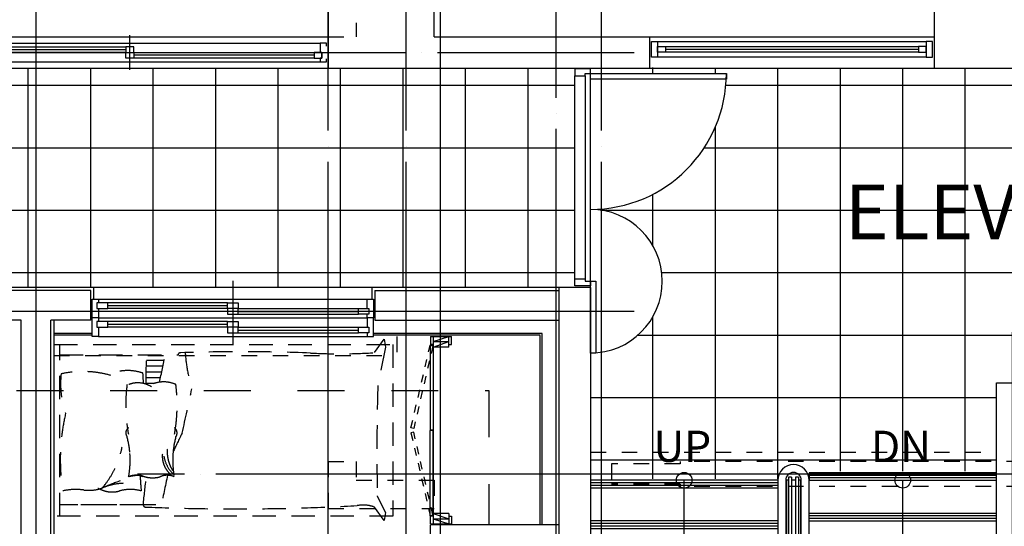
# Model space of a CAD drawing. Units: millimetres. Extents: x 32400041 to 33429184, y -9882193 to -8945867.
# Drawn here: x 33066884 to 33073189, y -9835134 to -9831889 of the extents above; entities that cross this region are included whole.
import ezdxf
from ezdxf.enums import TextEntityAlignment as Align

# ---------------------------------------------------------------- set-up
doc = ezdxf.new("R2010")
doc.units = ezdxf.units.MM
doc.header["$LTSCALE"] = 100
doc.header["$MEASUREMENT"] = 0
for name, pattern in [('CEN', [62, 60, -1, 0, -1]), ('HD', [2.5, 1.5, -1]), ('HID2', [1, 0.5, -0.5]), ('HIDDEN', [2, 1, -1])]:
    doc.linetypes.add(name, pattern=pattern)
for name, color, linetype in [('CEN', 1, 'CEN'), ('COL', 2, 'CONTINUOUS'), ('DO', 4, 'CONTINUOUS'), ('EL2', 4, 'CONTINUOUS'), ('ELE-M', 6, 'CONTINUOUS'), ('ELEV', 6, 'CONTINUOUS'), ('FIN', 6, 'CONTINUOUS'), ('FIN2', 9, 'CONTINUOUS'), ('FUR1', 11, 'HD'), ('HID', 7, 'HIDDEN'), ('STA', 6, 'CONTINUOUS'), ('TE1', 7, 'CONTINUOUS'), ('TILE', 8, 'CONTINUOUS'), ('WALL', 3, 'CONTINUOUS'), ('WIN', 4, 'CONTINUOUS'), ('결로방지단열재', 4, 'HIDDEN'), ('논슬립', 15, 'CONTINUOUS'), ('커텐박스', 7, 'HIDDEN')]:
    doc.layers.add(name, color=color, linetype=linetype)
doc.layers.add('하부', color=11, linetype='HIDDEN', plot=False)
doc.styles.add('울릉도', font='HYWULM.TTF', dxfattribs={"height": 3})

# ---------------------------------------------------------------- blocks, each defined once
blk = doc.blocks.new('A$C76F560CF')
at = {"layer": '하부'}
for p, q in [((4390, -2170), (4390, -4960)), ((4550, -2170), (4550, -4960)), ((4390, -4960), (4405, -4960)), ((4405, -4960), (4405, -5400)), ((4535, -4960), (4550, -4960)), ((4535, -4960), (4535, -5400)), ((4405, -5400), (4535, -5400)), ((4510, -6534.9), (4690, -6534.9)), ((4510, -7035), (4510, -6534.9)), ((4690, -7215), (4690, -6534.9)), ((980, -7035), (1670, -7035)), ((1670, -7215), (1670, -7035)), ((4390, -7215), (4390, -7035)), ((4390, -7035), (4510, -7035)), ((800, -7215), (1670, -7215)), ((4390, -7215), (4690, -7215))]:
    blk.add_line(p, q, dxfattribs=at)
blk = doc.blocks.new('A$C20943F3C')
at = {"layer": 'CEN'}
for p, q in [((-6840, -10380), (-6840, 0)), ((-6340, -10380), (-6340, 0)), ((-5090, -10380), (-5090, 0)), ((-1560, -6380), (-8060, -6380))]:
    blk.add_line(p, q, dxfattribs=at)
blk = doc.blocks.new('A$C42683C17')
at = {"layer": 'DO'}
for p, q in [((0, 475), (0, 1775)), ((65, 1775), (65, 475)), ((100, 460), (100, 1790))]:
    blk.add_line(p, q, dxfattribs=at)
for points in [[(0, 1775), (65, 1775), (65, 1790), (100, 1790), (100, 1820), (0, 1820), (0, 1775)], [(0, 475), (65, 475), (65, 460), (100, 460), (100, 430), (0, 430), (0, 475)]]:
    blk.add_lwpolyline(points, dxfattribs=at)
for points in [[(970, 1790), (970, 1755), (100, 1755), (100, 1790)], [(135, 0), (100, 0), (100, 460), (135, 460)]]:
    blk.add_lwpolyline(points, close=True, dxfattribs=at)
for centre, radius, end in [((100, 1790), 870, 0), ((100, 460), 460, 90)]:
    blk.add_arc(centre, radius, 270, end, dxfattribs=at)
blk = doc.blocks.new('A$C1E4A2B9A')
at = {"layer": 'ELEV'}
for p, q in [((425.5, 2270), (1625, 2050)), ((1625, 2270), (425.5, 2050)), ((425.5, 2270), (425.5, 2050)), ((925, 2270), (425.5, 2270)), ((925, 2295), (1125, 2295)), ((925, 2270), (925, 2295)), ((1125, 2295), (1125, 2270)), ((1625, 2270), (1125, 2270)), ((1625, 2050), (1625, 2270)), ((299.4, 2160), (1752.2, 2160)), ((365.5, 2125.8), (365.5, 2194.2)), ((381.8, 2194.2), (365.5, 2194.2)), ((381.8, 2167.8), (381.8, 2194.2)), ((425.5, 2167.8), (381.8, 2167.8)), ((425.5, 2152.2), (381.8, 2152.2)), ((381.8, 2152.2), (381.8, 2125.8)), ((1625, 2167.8), (1668.7, 2167.8)), ((1625, 2152.2), (1668.7, 2152.2)), ((1668.7, 2194.2), (1685, 2194.2)), ((1668.7, 2167.8), (1668.7, 2194.2)), ((1668.7, 2152.2), (1668.7, 2125.8)), ((1685, 2125.8), (1685, 2194.2)), ((381.8, 2125.8), (365.5, 2125.8)), ((1668.7, 2125.8), (1685, 2125.8)), ((425.5, 2050), (925, 2050)), ((925, 2050), (925, 2025)), ((925, 2025), (1125, 2025)), ((1125, 2050), (1625, 2050)), ((1125, 2025), (1125, 2050)), ((195, 1970), (1855, 1970)), ((195, 385), (195, 1970)), ((1025, 200), (1025, 1956.9)), ((1855, 1970), (1855, 385)), ((1825, 1945), (225, 1945)), ((225, 1945), (1825, 445)), ((225, 445), (1825, 1945)), ((225, 1945), (225, 445)), ((1825, 445), (1825, 1945)), ((0, 1195), (2050, 1195)), ((225, 445), (575, 445)), ((575, 445), (575, 385)), ((1475, 445), (1475, 385)), ((1475, 445), (1825, 445)), ((195, 385), (75, 385)), ((75, 315), (75, 385)), ((575, 385), (545, 385)), ((560, 380), (1490, 380)), ((560, 380), (560, 345)), ((1025, 380), (1025, 345)), ((1475, 385), (1505, 385)), ((1490, 380), (1490, 345)), ((1975, 385), (1855, 385)), ((1975, 385), (1975, 315)), ((560, 345), (1490, 345)), ((1975, 315), (75, 315)), ((75, 290), (1975, 290)), ((75, 235), (75, 290)), ((560, 280), (1490, 280)), ((560, 280), (560, 245)), ((1025, 290), (1025, 245)), ((1490, 280), (1490, 245)), ((1975, 290), (1975, 235)), ((505, 235), (75, 235)), ((505, 235), (575, 235)), ((505, 200), (545, 235)), ((545, 218.5), (545, 235)), ((545, 235), (575, 235)), ((545, 185), (545, 201.8)), ((560, 245), (1490, 245)), ((575, 235), (575, 185)), ((575, 235), (1475, 235)), ((1545, 235), (1475, 235)), ((1475, 235), (1475, 185)), ((1505, 235), (1475, 235)), ((1505, 218.5), (1505, 235)), ((1545, 200), (1505, 235)), ((1505, 185), (1505, 201.8)), ((1975, 235), (1545, 235)), ((560, 185), (505, 0)), ((575, 185), (545, 185)), ((1475, 185), (1505, 185)), ((1545, 0), (1490, 185))]:
    blk.add_line(p, q, dxfattribs=at)
blk = doc.blocks.new('49-CO')
at = {"layer": 'CEN'}
for p, q in [((-2920, -900), (-2920, 5393)), ((2920, -900), (2920, 5393)), ((0, 4527.6), (0, -900)), ((3350.2, 2700), (-413.3, 2700)), ((3350.2, 0), (-2462.3, 0))]:
    blk.add_line(p, q, dxfattribs=at)
at = {"layer": 'COL'}
for p, q in [((-2700, 4815), (-2900, 4815)), ((-2700, 4815), (-2700, -100)), ((2700, 2800), (2700, 4815)), ((2700, 4815), (2900, 4815)), ((-100, -100), (-100, 4205)), ((-100, 4205), (100, 4205)), ((100, 2800), (100, 4205)), ((940, 2800, 0), (100, 2800)), ((940, 2800), (940, 2600)), ((2700, 2800), (1980, 2800, 0)), ((1980, 2800), (1980, 2600)), ((100, 100), (100, 2600)), ((940, 2600, 0), (100, 2600)), ((2700, 2600), (1980, 2600, 0)), ((2700, 1950), (2700, 2600)), ((2700, 100), (2700, 1950)), ((2700, 100), (100, 100)), ((240, -100), (-100, -100)), ((250, -120), (240, -100)), ((1030, -120), (250, -120)), ((1040, -100), (1030, -120)), ((1040, -100), (1340, -100)), ((1340, -100), (1350, -120)), ((1350, -120), (2130, -120)), ((2130, -120), (2140, -100)), ((2700, -100), (2140, -100))]:
    blk.add_line(p, q, dxfattribs=at)
at = {"layer": 'EL2'}
blk.add_line((-2700, 100), (-100, 100), dxfattribs=at)
at = {"layer": 'ELE-M'}
for p, q in [((-2700, 80), (-100, 80)), ((-2700, 30), (-100, 30))]:
    blk.add_line(p, q, dxfattribs=at)
at = {"layer": 'HID'}
for p, q in [((-2700, 3760), (-100, 3760)), ((-2700, 1320), (-100, 1320))]:
    blk.add_line(p, q, dxfattribs=at)
at = {"layer": 'STA'}
for p, q in [((-1431.5, 3600), (-1431.5, 1480)), ((-1412.5, 3600), (-1431.5, 3600)), ((-1412.5, 3600), (-1412.5, 1480)), ((-1387.5, 3600), (-1387.5, 1480)), ((-1368.5, 3600), (-1387.5, 3600)), ((-1368.5, 3600), (-1368.5, 1480)), ((-1500, 3580), (-2700, 3580)), ((-2100, 2700, 0), (-2100, 3580)), ((-1445, 3580), (-1445, 1500)), ((-1431.5, 3580), (-1445, 3580)), ((-1387.5, 3580), (-1412.5, 3580)), ((-1355, 3580), (-1368.5, 3580)), ((-1355, 3580), (-1355, 1500)), ((-1300, 3580), (-100, 3580)), ((-700, 900), (-700, 3580)), ((-1500, 3320), (-2700, 3320)), ((-1300, 3320), (-100, 3320)), ((-1500, 3060), (-2700, 3060)), ((-1300, 3060), (-100, 3060)), ((-1500, 2800), (-2700, 2800)), ((-1300, 2800), (-100, 2800)), ((-1500, 2540), (-2700, 2540)), ((-1300, 2540), (-100, 2540)), ((-2100, 900, 0), (-2100, 2380, 0)), ((-1500, 2280), (-2700, 2280)), ((-1300, 2280), (-100, 2280)), ((-1500, 2020), (-2700, 2020)), ((-1300, 2020), (-100, 2020)), ((-1500, 1760), (-2700, 1760)), ((-1300, 1760), (-100, 1760)), ((-1500, 1500), (-2700, 1500)), ((-1431.5, 1500), (-1445, 1500)), ((-1412.5, 1480), (-1431.5, 1480)), ((-1387.5, 1500), (-1412.5, 1500)), ((-1368.5, 1480), (-1387.5, 1480)), ((-1355, 1500), (-1368.5, 1500)), ((-1300, 1500), (-100, 1500)), ((-700, 900), (-2100, 900, 0))]:
    blk.add_line(p, q, dxfattribs=at)
for points in [[(-1300, 1500), (-1300, 3580, 1), (-1500, 3580), (-1500, 1500, 1)], [(-1350, 1500), (-1350, 3580, 1), (-1450, 3580), (-1450, 1500, 1)]]:
    blk.add_lwpolyline(points, format="xyb", close=True, dxfattribs=at)
blk.add_lwpolyline([(-2850, 2331.4), (-2138.5, 2529), (-2072.5, 2443.9), (-2127.5, 2636.1), (-2061.5, 2551), (-1350, 2780.1)], dxfattribs=at)
for points in [[(-2172.3, 2769), (-2100, 2727.7), (-2027.7, 2769), (-2015.8, 2748.1), (-2100, 2700), (-2184.2, 2748.1)], [(-1387.5, 2565), (-1387.5, 2515), (-1412.5, 2515), (-1412.5, 2565)], [(-2172.3, 2311), (-2100, 2352.3), (-2027.7, 2311), (-2015.8, 2331.9), (-2100, 2380), (-2184.2, 2331.9)]]:
    blk.add_lwpolyline(points, close=True, dxfattribs=at)
for centre in [(-2100, 3580), (-700, 3580)]:
    blk.add_circle(centre, 50, dxfattribs=at)
at = {"layer": 'TILE'}
for p, q in [((-2300, 1451.9), (-2300, 100)), ((-1900, 1451.9), (-1900, 100)), ((-1500, 1451.9), (-1500, 100)), ((-1100, 1500), (-1100, 100)), ((-700, 1500), (-700, 100)), ((-300, 1500), (-300, 100)), ((-2700, 1205), (-100, 1205)), ((-2700, 805), (-100, 805)), ((-2700, 405), (-100, 405))]:
    blk.add_line(p, q, dxfattribs=at)
at = {"layer": 'WIN', "linetype": 'Continuous'}
for p, q in [((-1853.3, 0), (-2650, 0)), ((-1813.3, 0), (-986.7, 0)), ((-150, 0), (-946.7, 0)), ((-1903.3, -32), (-2600, -32)), ((-1036.7, -32), (-1763.3, -32)), ((-200, -32), (-896.7, -32)), ((-2650, -100), (-1853.3, -100)), ((-2600, -68), (-1903.3, -68)), ((-986.7, -100), (-1813.3, -100)), ((-1763.3, -68), (-1036.7, -68)), ((-946.7, -100), (-150, -100)), ((-896.7, -68), (-200, -68))]:
    blk.add_line(p, q, dxfattribs=at)
at = {"layer": 'WIN', "color": 9, "linetype": 'Continuous'}
for p, q in [((-1903.3, -50), (-2600, -50)), ((-1036.7, -50), (-1763.3, -50)), ((-200, -50), (-896.7, -50))]:
    blk.add_line(p, q, dxfattribs=at)
at = {"layer": 'WIN', "linetype": 'Continuous'}
for points in [[(-2690, -100), (-2650, -100), (-2650, 0), (-2690, 0)], [(-1853.3, -100), (-1813.3, -100), (-1813.3, 0), (-1853.3, 0)], [(-986.7, -100), (-946.7, -100), (-946.7, 0), (-986.7, 0)], [(-150, -100), (-110, -100), (-110, 0), (-150, 0)]]:
    blk.add_lwpolyline(points, close=True, dxfattribs=at)
for points in [[(-2650, -68), (-2600, -68), (-2600, -32), (-2650, -32), (-2650, -68)], [(-1903.3, -68), (-1853.3, -68), (-1853.3, -32), (-1903.3, -32), (-1903.3, -68)], [(-1813.3, -68), (-1763.3, -68), (-1763.3, -32), (-1813.3, -32), (-1813.3, -68)], [(-1036.7, -68), (-986.7, -68), (-986.7, -32), (-1036.7, -32), (-1036.7, -68)], [(-946.7, -68), (-896.7, -68), (-896.7, -32), (-946.7, -32), (-946.7, -68)], [(-200, -68), (-150, -68), (-150, -32), (-200, -32), (-200, -68)]]:
    blk.add_lwpolyline(points, dxfattribs=at)
at = {"layer": '논슬립'}
for p, q in [((-100, 3628.1), (-1300, 3628.1)), ((-1300, 3628.1), (-1300, 3580)), ((-100, 3611.5), (-1300, 3611.5)), ((-100, 3594.8), (-1300, 3594.8)), ((-2700, 3565.2), (-1500, 3565.2)), ((-2700, 3548.5), (-1500, 3548.5)), ((-2700, 3531.9), (-1500, 3531.9)), ((-100, 3368.1), (-1300, 3368.1)), ((-100, 3351.5), (-1300, 3351.5)), ((-2700, 3305.2), (-1500, 3305.2)), ((-2700, 3288.5), (-1500, 3288.5)), ((-100, 3334.8), (-1300, 3334.8)), ((-2700, 3271.9), (-1500, 3271.9)), ((-100, 3108.1), (-1300, 3108.1)), ((-100, 3091.5), (-1300, 3091.5)), ((-2700, 3045.2), (-1500, 3045.2)), ((-2700, 3028.5), (-1500, 3028.5)), ((-100, 3074.8), (-1300, 3074.8)), ((-2700, 3011.9), (-1500, 3011.9)), ((-100, 2848.1), (-1300, 2848.1)), ((-2700, 2785.2), (-1500, 2785.2)), ((-100, 2831.5), (-1300, 2831.5)), ((-100, 2814.8), (-1300, 2814.8)), ((-2700, 2768.5), (-1500, 2768.5)), ((-2700, 2751.9), (-1500, 2751.9)), ((-100, 2588.1), (-1300, 2588.1)), ((-2700, 2525.2), (-1500, 2525.2)), ((-100, 2571.5), (-1300, 2571.5)), ((-100, 2554.8), (-1300, 2554.8)), ((-2700, 2508.5), (-1500, 2508.5)), ((-2700, 2491.9), (-1500, 2491.9)), ((-100, 2328.1), (-1300, 2328.1)), ((-100, 2311.5), (-1300, 2311.5)), ((-100, 2294.8), (-1300, 2294.8)), ((-2700, 2265.2), (-1500, 2265.2)), ((-2700, 2248.5), (-1500, 2248.5)), ((-2700, 2231.9), (-1500, 2231.9)), ((-100, 2068.1), (-1300, 2068.1)), ((-100, 2051.5), (-1300, 2051.5)), ((-100, 2034.8), (-1300, 2034.8)), ((-2700, 2005.2), (-1500, 2005.2)), ((-2700, 1988.5), (-1500, 1988.5)), ((-2700, 1971.9), (-1500, 1971.9)), ((-100, 1808.1), (-1300, 1808.1)), ((-100, 1791.5), (-1300, 1791.5)), ((-100, 1774.8), (-1300, 1774.8)), ((-2700, 1745.2), (-1500, 1745.2)), ((-2700, 1728.5), (-1500, 1728.5)), ((-2700, 1711.9), (-1500, 1711.9)), ((-100, 1548.1), (-1300, 1548.1)), ((-100, 1531.5), (-1300, 1531.5)), ((-100, 1514.8), (-1300, 1514.8)), ((-2700, 1485.2), (-1500, 1485.2)), ((-2700, 1468.5), (-1500, 1468.5)), ((-2700, 1451.9), (-1500, 1451.9)), ((-1500, 1451.9), (-1500, 1500))]:
    blk.add_line(p, q, dxfattribs=at)
at = {"layer": 'ELEV', "rotation": 180}
blk.add_blockref('A$C1E4A2B9A', (2485, 2800), dxfattribs=at)
blk = doc.blocks.new('A$C4B492E2A')
at = {"layer": 'FUR1'}
for p, q in [((2052.5, 1075), (2113.6, 1160.5)), ((2113.6, 1160.5), (2121.4, 1109.9)), ((37.3, 27.4), (37.3, 1127.4)), ((2121.4, 1109.9), (2072.9, 859.8)), ((37.3, 1060.9), (794, 1060.9)), ((705.3, 1024.2), (591.5, 1024.2)), ((689.7, 950.8), (590.3, 950.8)), ((697.7, 987.5), (590.9, 987.5)), ((681.3, 914.1), (589.6, 914.1)), ((639.9, 877.4), (588.8, 877.4)), ((2071.2, 151.7), (2121.5, 51.1)), ((571, 99.6), (37.3, 99.6)), ((652.3, 99.6), (37.3, 99.6)), ((2113.6, 0), (2053, 84.8)), ((2121.5, 51.1), (2113.6, 0))]:
    blk.add_line(p, q, dxfattribs=at)
blk.add_lwpolyline([(0, 1127.4), (2170, 1127.4), (2170, 27.4), (0, 27.4)], close=True, dxfattribs=at)
for centre, radius, start, end in [((809.5, 1058.5), 15.6, 83.60826, 171.30937), ((1202, -10881.8), 11962.3, 87.89253, 91.87205), ((1844.2, 1141.1), 1006.4, 183.7947, 197.17038), ((1825.3, 4552.1), 3484.6, 266.98325, 273.7382), ((-23128.7, 1393), 23723.1, 358.74354, 359.19779), ((-2772.4, 1722.8), 3547.1, 346.34884, 349.2453), ((183.8, 293.3), 660.6, 74.16554, 102.11394), ((471.1, 664.8), 295.3, 70.62103, 118.33192), ((631.2, 876.1), 589.4, 173.85659, 198.98078), ((-3066.7, 697.3), 3644.1, 2.83109, 3.87122), ((701.5, 695.4), 192.1, 65.92824, 125.31304), ((1505.6, 739.2), 1046.5, 172.77306, 190.21754), ((536.4, 717.2), 164.2, 57.93712, 114.42137), ((-258.3, 739.2), 1046.5, 349.78246, 7.22694), ((-30306.7, 7507), 31893.1, 347.41738, 347.94124), ((18516.3, 434.1), 16448.9, 178.5172, 180.96333), ((1342.9, 389.5), 1302.9, 166.9166, 188.84956), ((499.1, 560.7), 39.8, 125.98884, 217.27298), ((748.2, 560.7), 39.8, 322.72702, 54.01116), ((-95.9, 385.3), 583.3, 5.18973, 15.03659), ((2680.8, -409.1), 2097.3, 152.50464, 156.17506), ((1343.3, 385.3), 583.3, 164.96341, 174.81027), ((-126.4, 580.8), 572.8, 319.34943, 348.99662), ((937.9, 437.7), 213.2, 175.07738, 213.35845), ((-95.9, 385.3), 583.3, 349.57989, 5.18973), ((847.7, 412.3), 154.7, 175.73128, 238.44131), ((902.7, 444.5), 202.2, 189.42221, 225.66196), ((1343.3, 385.3), 583.3, 174.81027, 190.42011), ((1097.5, -1595.9), 1968.7, 110.02069, 113.63704), ((522.8, 179.3), 110.1, 65.86749, 114.13251), ((562.3, -83.3), 372.5, 90.63775, 102.94191), ((631.6, 449), 175.9, 238.89668, 285.79664), ((2095.9, 361.3), 1546.8, 182.67732, 186.39478), ((-104141.8, 11514.7), 105333.2, 353.778558, 353.876177), ((724.5, 179.3), 110.1, 65.86749, 114.13251), ((6301.3, -953.3), 5711.1, 167.433, 169.5526), ((139, -174), 372.5, 82.42754, 102.94191), ((222.2, 452), 259, 262.42754, 289.38892), ((372.1, 358.3), 175.9, 238.89668, 285.79664), ((458.7, -149.6), 387.7, 92.28412, 112.85274), ((489.3, -56.2), 254.8, 74.20336, 105.79664), ((2083.3, 157.8), 13.6, 180.90611, 206.57773), ((584.6, 99.6), 13.6, 180, 270), ((1167.6, 14360.5), 14286.4, 267.66125, 273.10642), ((1979.6, -102.7), 201.4, 68.61792, 100.81355)]:
    blk.add_arc(centre, radius, start, end, dxfattribs=at)
blk = doc.blocks.new('A$C73536DB2')
at = {"layer": 'DO'}
for p, q in [((0, 1200), (136, 1200)), ((0, 1200), (0, 1150)), ((18, 1200), (18, 0)), ((18, 1168), (118, 1200)), ((118, 1132), (118, 1200)), ((136, 1150), (136, 1200)), ((-1, 1147), (-1, 601)), ((17, 1147), (-1, 1147)), ((18, 1150), (0, 1150)), ((17, 1147), (17, 601)), ((18, 1168), (118, 1168)), ((18, 1132), (118, 1168)), ((118, 1150), (136, 1150)), ((118, 1132), (18, 1132)), ((-1, 53), (-1, 599)), ((17, 599), (-1, 599)), ((17, 53), (17, 599)), ((18, 68), (118, 32)), ((118, 68), (18, 68)), ((118, 68), (118, 0)), ((17, 53), (-1, 53)), ((18, 50), (0, 50)), ((0, 0), (0, 50)), ((0, 0), (136, 0)), ((18, 32), (118, 32)), ((18, 32), (118, 0)), ((118, 50), (136, 50)), ((136, 50), (136, 0))]:
    blk.add_line(p, q, dxfattribs=at)
at = {"layer": 'DO', "color": 8, "linetype": 'HID2'}
for points in [[(16, 1141.7), (-106.8, 611.7), (-124.3, 616.1), (-1.4, 1146.2)], [(16, 58.3), (-106.8, 588.3), (-124.3, 583.9), (-1.4, 53.8)]]:
    blk.add_lwpolyline(points, close=True, dxfattribs=at)
at = {"layer": 'WIN'}
blk.add_line((17, 601), (-1, 601), dxfattribs=at)
blk = doc.blocks.new('49B-2')
at = {"layer": 'CEN'}
for p, q in [((-881329.8, 2110643.2), (-881329.8, 2124533.2)), ((-880589.8, 2118773.2), (-880589.8, 2124533.2)), ((-877999.8, 2118773.2), (-877999.8, 2124533.2)), ((-874369.8, 2123333.2), (-881829.8, 2123333.2)), ((-881829.8, 2121673.2), (-874369.8, 2121673.2))]:
    blk.add_line(p, q, dxfattribs=at)
at = {"layer": 'COL'}
blk.add_line((-881349.8, 2119103.2), (-881349.8, 2121828.2), dxfattribs=at)
at = {"layer": 'FIN'}
for p, q in [((-881349.8, 2121828.2), (-876034.8, 2121828.2)), ((-880149.8, 2121828.2), (-880149.8, 2121753.2)), ((-878369.8, 2121758.2), (-878369.8, 2121828.2)), ((-878114.8, 2120013.2), (-878114.8, 2121618.2)), ((-881349.8, 2120308.2), (-880524.8, 2120308.2)), ((-880524.8, 2119103.2), (-880524.8, 2120308.2))]:
    blk.add_line(p, q, dxfattribs=at)
at = {"layer": 'FIN2'}
for p, q in [((-881240.3, 2121534.2), (-880159.8, 2121534.2)), ((-881240.3, 2120313.2), (-881240.3, 2121533.7)), ((-881227.8, 2121521.7), (-880159.8, 2121521.7)), ((-881227.8, 2120313.2), (-881227.8, 2121521.2)), ((-878359.8, 2121534.2), (-878114.8, 2121534.2)), ((-878359.8, 2121521.7), (-878114.8, 2121521.7))]:
    blk.add_line(p, q, dxfattribs=at)
at = {"layer": 'WALL'}
for p, q in [((-880169.8, 2121808.2), (-881349.8, 2121808.2)), ((-880169.8, 2121808.2), (-880169.8, 2121618.2)), ((-878349.8, 2121808.2), (-877759.8, 2121808.2)), ((-878349.8, 2121618.2), (-878349.8, 2121808.2)), ((-880169.8, 2121618.2), (-881349.8, 2121618.2)), ((-878349.8, 2121618.2), (-878094.8, 2121618.2)), ((-878094.8, 2120023.2), (-878094.8, 2121618.2)), ((-877904.8, 2120023.2), (-877904.8, 2121618.2)), ((-877904.8, 2121618.2), (-877809.8, 2121618.2))]:
    blk.add_line(p, q, dxfattribs=at)
at = {"layer": 'WIN', "linetype": 'Continuous'}
for p, q in [((-879259.8, 2121870.7), (-879259.8, 2121463.2)), ((-880159.8, 2121753.2), (-880159.8, 2121633.2)), ((-880119.8, 2121753.2), (-880159.8, 2121753.2)), ((-878399.8, 2121753.2), (-880119.8, 2121753.2)), ((-880119.8, 2121693.2), (-880119.8, 2121753.2)), ((-879224.8, 2121729.2), (-879294.8, 2121729.2)), ((-879294.8, 2121729.2), (-879294.8, 2121693.2)), ((-879224.8, 2121729.2), (-878459.8, 2121729.2)), ((-879224.8, 2121693.2), (-879224.8, 2121729.2)), ((-879224.8, 2121711.2), (-878459.8, 2121711.2)), ((-878459.8, 2121693.2), (-878459.8, 2121729.2)), ((-878459.8, 2121729.2), (-878389.8, 2121729.2)), ((-878359.8, 2121753.2), (-878399.8, 2121753.2)), ((-878399.8, 2121753.2), (-878399.8, 2121729.2)), ((-878389.8, 2121729.2), (-878389.8, 2121693.2)), ((-878359.8, 2121633.2), (-878359.8, 2121753.2)), ((-880159.8, 2121513.2), (-880159.8, 2121633.2)), ((-880159.8, 2121633.2), (-880119.8, 2121633.2)), ((-880063.7, 2121693.2), (-880129.8, 2121693.2)), ((-880129.8, 2121693.2), (-880129.8, 2121657.2)), ((-880129.8, 2121657.2), (-880063.7, 2121657.2)), ((-880119.8, 2121633.2), (-880119.8, 2121657.2)), ((-878399.8, 2121633.2), (-880119.8, 2121633.2)), ((-880119.8, 2121633.2), (-880119.8, 2121573.2)), ((-879294.8, 2121693.2), (-880063.7, 2121693.2)), ((-880063.7, 2121657.2), (-880063.7, 2121693.2)), ((-879294.8, 2121675.2), (-880063.7, 2121675.2)), ((-879294.8, 2121657.2), (-880063.7, 2121657.2)), ((-879294.8, 2121657.2), (-879294.8, 2121693.2)), ((-879294.8, 2121693.2), (-879224.8, 2121693.2)), ((-879294.8, 2121693.2), (-879224.8, 2121693.2)), ((-879224.8, 2121657.2), (-879294.8, 2121657.2)), ((-879224.8, 2121693.2), (-878459.8, 2121693.2)), ((-879224.8, 2121693.2), (-879224.8, 2121657.2)), ((-878389.8, 2121693.2), (-878459.8, 2121693.2)), ((-878399.8, 2121693.2), (-878399.8, 2121633.2)), ((-878399.8, 2121633.2), (-878359.8, 2121633.2)), ((-878399.8, 2121633.2), (-878399.8, 2121609.2)), ((-878359.8, 2121513.2), (-878359.8, 2121633.2)), ((-880063.7, 2121573.2), (-880129.8, 2121573.2)), ((-880129.8, 2121573.2), (-880129.8, 2121537.2)), ((-879294.8, 2121573.2), (-880063.7, 2121573.2)), ((-880063.7, 2121537.2), (-880063.7, 2121573.2)), ((-879224.8, 2121609.2), (-879294.8, 2121609.2)), ((-879294.8, 2121609.2), (-879294.8, 2121573.2)), ((-879294.8, 2121537.2), (-879294.8, 2121573.2)), ((-879294.8, 2121573.2), (-879224.8, 2121573.2)), ((-879294.8, 2121573.2), (-879224.8, 2121573.2)), ((-879224.8, 2121609.2), (-878459.8, 2121609.2)), ((-879224.8, 2121573.2), (-879224.8, 2121609.2)), ((-879224.8, 2121591.2), (-878459.8, 2121591.2)), ((-879224.8, 2121573.2), (-878459.8, 2121573.2)), ((-879224.8, 2121573.2), (-879224.8, 2121537.2)), ((-878459.8, 2121573.2), (-878459.8, 2121609.2)), ((-878459.8, 2121609.2), (-878389.8, 2121609.2)), ((-878389.8, 2121573.2), (-878459.8, 2121573.2)), ((-878399.8, 2121573.2), (-878399.8, 2121513.2)), ((-878389.8, 2121609.2), (-878389.8, 2121573.2)), ((-880119.8, 2121513.2), (-880159.8, 2121513.2)), ((-880129.8, 2121537.2), (-880063.7, 2121537.2)), ((-880119.8, 2121537.2), (-880119.8, 2121513.2)), ((-878399.8, 2121513.2), (-880119.8, 2121513.2)), ((-879294.8, 2121555.2), (-880063.7, 2121555.2)), ((-879294.8, 2121537.2), (-880063.7, 2121537.2)), ((-879224.8, 2121537.2), (-879294.8, 2121537.2)), ((-878399.8, 2121513.2), (-878359.8, 2121513.2))]:
    blk.add_line(p, q, dxfattribs=at)
at = {"layer": '결로방지단열재', "linetype": 'HIDDEN', "ltscale": 3}
for p, q in [((-876674.8, 2121168.2), (-880899.8, 2121168.2)), ((-880899.8, 2121168.2), (-880899.8, 2120308.2))]:
    blk.add_line(p, q, dxfattribs=at)
at = {"layer": '커텐박스'}
for p in [(-880309.8, 2121513.2), (-878114.8, 2121393.2)]:
    blk.add_line(p, (-880309.8, 2121393.2), dxfattribs=at)
at = {"layer": 'DO', "xscale": -1}
blk.add_blockref('A$C73536DB2', (-880524.8, 2120313.2), dxfattribs=at)
at = {"layer": 'FUR1', "xscale": -1}
blk.add_blockref('A$C4B492E2A', (-878114.8, 2120335.7), dxfattribs=at)

msp = doc.modelspace()

# ---------------------------------------------------------------- linework, layer by layer
at = {"layer": 'COL'}
for p, q in [((33069538.835, -9831998.916), (33070918.835, -9831998.916)), ((33070918.835, -9832198.916), (33070918.835, -9831998.916)), ((33069408.835, -9832198.916), (33070918.835, -9832198.916))]:
    msp.add_line(p, q, dxfattribs=at)
msp.add_lwpolyline([(33069538.835, -9831998.916), (33069538.835, -9831128.916), (33068858.835, -9831128.916), (33068858.835, -9832198.916), (33069408.835, -9832198.916)], dxfattribs=at)
msp.add_lwpolyline([(33072738.835, -9832198.916), (33073338.835, -9832198.916), (33073338.835, -9831238.916), (33072738.835, -9831238.916)], close=True, dxfattribs=at)
at = {"layer": 'EL2'}
for p, q in [((33063958.835, -9831998.916), (33068858.835, -9831998.916)), ((33063958.835, -9832198.916), (33068858.835, -9832198.916))]:
    msp.add_line(p, q, dxfattribs=at)
at = {"layer": 'TILE'}
for p, q in [((33066938.835, -9833603.916), (33066938.835, -9832198.916)), ((33067338.835, -9833603.916), (33067338.835, -9832198.916)), ((33067738.835, -9833603.916), (33067738.835, -9832198.916)), ((33068138.835, -9833603.916), (33068138.835, -9832198.916)), ((33068538.835, -9833603.916), (33068538.835, -9832198.916)), ((33068938.835, -9833603.916), (33068938.835, -9832198.916)), ((33069338.835, -9833603.916), (33069338.835, -9832198.916)), ((33069738.835, -9833603.916), (33069738.835, -9832198.916)), ((33070138.835, -9833603.916), (33070138.835, -9832198.916)), ((33070938.835, -9832233.916), (33070938.835, -9832193.916)), ((33071338.835, -9832233.916), (33071338.835, -9832198.916)), ((33071738.835, -9834828.916), (33071738.835, -9832198.916)), ((33072138.835, -9834780.78), (33072138.835, -9832198.916)), ((33072538.835, -9834780.78), (33072538.835, -9832198.916)), ((33072938.835, -9834780.78), (33072938.835, -9832198.916)), ((33056378.835, -9832308.916), (33070438.835, -9832308.916)), ((33071405.596, -9832308.916), (33075072.074, -9832308.916)), ((33071338.835, -9834828.916), (33071338.835, -9832575.822)), ((33066056.194, -9832708.916), (33070438.835, -9832708.916)), ((33071267.721, -9832708.916), (33075209.949, -9832708.916)), ((33070938.835, -9833336.759), (33070938.835, -9833006.509)), ((33066567.944, -9833108.916), (33070438.835, -9833108.916)), ((33070606.474, -9833108.916), (33075871.197, -9833108.916)), ((33066704.022, -9833508.916), (33070438.835, -9833508.916)), ((33070995.535, -9833508.916), (33075482.135, -9833508.916)), ((33070938.835, -9834828.916), (33070938.835, -9833791.072)), ((33070843.097, -9833908.916), (33075634.574, -9833908.916)), ((33070538.835, -9834308.916), (33073138.835, -9834308.916)), ((33070538.835, -9834708.916), (33073138.835, -9834708.916))]:
    msp.add_line(p, q, dxfattribs=at)
at = {"layer": 'WIN', "linetype": 'Continuous'}
for p, q in [((33067588.844, -9832208.916), (33067588.844, -9831988.916)), ((33070918.835, -9831998.916), (33072738.835, -9831998.916)), ((33064008.835, -9832038.916), (33068808.835, -9832038.916)), ((33066431.344, -9832062.916), (33067563.844, -9832062.916)), ((33070928.835, -9832028.916), (33070968.835, -9832028.916)), ((33070928.835, -9832128.916), (33070928.835, -9832028.916)), ((33070968.835, -9832028.916), (33070968.835, -9832128.916)), ((33070968.835, -9832028.916), (33072688.835, -9832028.916)), ((33070968.835, -9832060.916), (33071018.835, -9832060.916)), ((33070968.835, -9832096.916), (33070968.835, -9832060.916)), ((33071018.835, -9832060.916), (33071018.835, -9832096.916)), ((33071018.835, -9832060.916), (33072638.835, -9832060.916)), ((33072688.835, -9832060.916), (33072638.835, -9832060.916)), ((33072638.835, -9832060.916), (33072638.835, -9832096.916)), ((33072728.835, -9832028.916), (33072688.835, -9832028.916)), ((33072688.835, -9832028.916), (33072688.835, -9832128.916)), ((33072688.835, -9832096.916), (33072688.835, -9832060.916)), ((33072728.835, -9832128.916), (33072728.835, -9832028.916)), ((33067563.844, -9832098.916), (33066431.344, -9832098.916)), ((33067613.844, -9832098.916), (33068768.835, -9832098.916)), ((33068768.835, -9832134.916), (33067613.844, -9832134.916)), ((33070968.835, -9832128.916), (33070928.835, -9832128.916)), ((33071018.835, -9832096.916), (33070968.835, -9832096.916)), ((33072688.835, -9832128.916), (33070968.835, -9832128.916)), ((33072638.835, -9832096.916), (33071018.835, -9832096.916)), ((33072638.835, -9832096.916), (33072688.835, -9832096.916)), ((33072688.835, -9832128.916), (33072728.835, -9832128.916)), ((33064008.835, -9832158.916), (33068808.835, -9832158.916)), ((33070918.835, -9832198.916), (33072738.835, -9832198.916))]:
    msp.add_line(p, q, dxfattribs=at)
at = {"layer": 'WIN', "color": 9, "linetype": 'Continuous'}
for p, q in [((33072638.835, -9832078.916), (33071018.835, -9832078.916)), ((33067563.844, -9832080.916), (33066431.344, -9832080.916)), ((33068768.835, -9832116.916), (33067613.844, -9832116.916))]:
    msp.add_line(p, q, dxfattribs=at)
at = {"layer": 'WIN', "linetype": 'Continuous'}
for points in [[(33067613.844, -9832062.916), (33067563.844, -9832062.916), (33067563.844, -9832098.916), (33067613.844, -9832098.916), (33067613.844, -9832062.916)], [(33068848.835, -9832058.916), (33068848.835, -9832038.916), (33068808.835, -9832038.916), (33068808.835, -9832098.916), (33068818.835, -9832098.916), (33068818.835, -9832134.916), (33068808.835, -9832134.916), (33068808.835, -9832158.916), (33068848.835, -9832158.916), (33068848.835, -9832138.916)], [(33067563.844, -9832098.916), (33067613.844, -9832098.916), (33067613.844, -9832134.916), (33067563.844, -9832134.916), (33067563.844, -9832098.916)], [(33068818.835, -9832098.916), (33068768.835, -9832098.916), (33068768.835, -9832134.916), (33068818.835, -9832134.916), (33068818.835, -9832098.916)]]:
    msp.add_lwpolyline(points, dxfattribs=at)

# ---------------------------------------------------------------- block references
at = {"layer": 'CEN'}
msp.add_blockref('A$C20943F3C', (33075698.835, -9828418.916), dxfattribs=at)
at = {"layer": 'COL', "xscale": -1}
msp.add_blockref('49B-2', (32188989.044, -11955432.086), dxfattribs=at)
at = {"layer": 'COL'}
msp.add_blockref('49-CO', (33073238.835, -9838418.916), dxfattribs=at)
at = {"layer": 'DO'}
msp.add_blockref('A$C42683C17', (33070438.837, -9834023.917), dxfattribs=at)
at = {"layer": '하부', "rotation": 270}
msp.add_blockref('A$C76F560CF', (33076073.835, -9830328.916), dxfattribs=at)

# ---------------------------------------------------------------- texts
at = {"layer": 'TE1', "style": '울릉도'}
for s, height, p in [('ELEV.HALL', 350, (33073361.213, -9833120.081)), ('UP', 200, (33071126.913, -9834621.557)), ('DN', 200, (33072526.913, -9834621.557))]:
    msp.add_text(s, height=height, dxfattribs=at).set_placement(p, align=Align.MIDDLE_CENTER)

doc.saveas('drawing.dxf')
